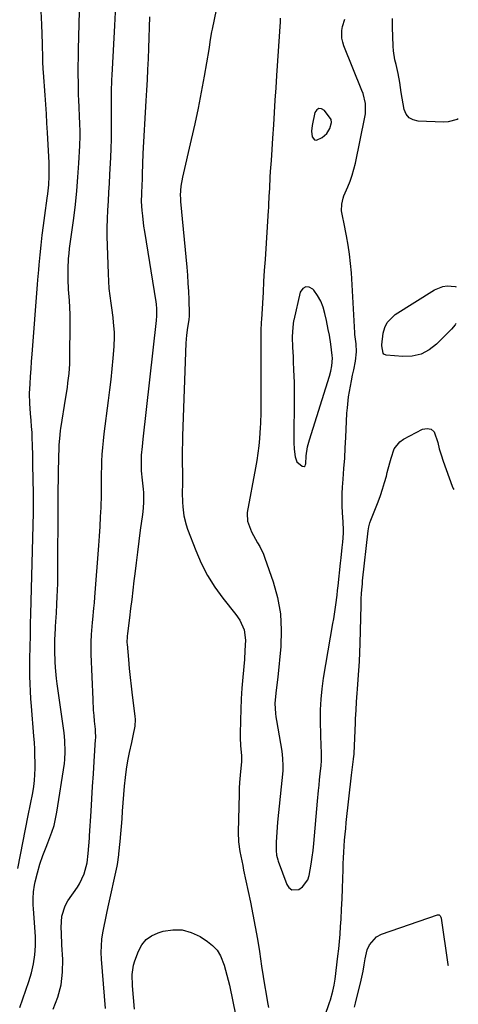
# Model space of a CAD drawing. Units: inches. Extents: x 1895014 to 1900383, y 437841 to 443151.
# Drawn here: x 1900126 to 1900315, y 439479 to 439903 of the extents above; entities that cross this region are included whole.
import ezdxf

# ---------------------------------------------------------------- set-up
doc = ezdxf.new("R2010")
doc.units = ezdxf.units.IN
doc.header["$MEASUREMENT"] = 0
for name, color, linetype in [('1', 7, 'Continuous'), ('7', 7, 'Continuous'), ('8', 7, 'Continuous')]:
    doc.layers.add(name, color=color, linetype=linetype)

msp = doc.modelspace()

# ---------------------------------------------------------------- linework, layer by layer
at = {"layer": '1', "color": 18}
for points in [[(1900126.34, 439477.31, 1814), (1900127.7, 439481.04, 1814), (1900129, 439484.78, 1814), (1900130.21, 439488.55, 1814), (1900131.37, 439492.35, 1814), (1900132.27, 439496.18, 1814), (1900132.89, 439500.04, 1814), (1900133.11, 439503.94, 1814), (1900133.05, 439507.88, 1814), (1900132.23, 439519.97, 1814), (1900132.16, 439521.42, 1814), (1900132.13, 439524.33, 1814), (1900132.29, 439527.24, 1814), (1900132.7, 439530.11, 1814), (1900133, 439531.54, 1814), (1900133.93, 439535.35, 1814), (1900135.03, 439539.12, 1814), (1900136.32, 439542.84, 1814), (1900137.71, 439546.52, 1814), (1900138.44, 439548.35, 1814), (1900140.22, 439553, 1814), (1900141.1, 439555.82, 1814), (1900141.79, 439558.69, 1814), (1900142.34, 439561.6, 1814), (1900145.56, 439582.65, 1814), (1900145.77, 439584.29, 1814), (1900145.97, 439587.57, 1814), (1900145.77, 439592.52, 1814), (1900145.41, 439595.81, 1814), (1900142.52, 439616.92, 1814), (1900142.22, 439619.27, 1814), (1900141.74, 439624.01, 1814), (1900141.56, 439626.38, 1814), (1900141.38, 439631.13, 1814), (1900141.46, 439635.88, 1814), (1900141.69, 439640.84, 1814), (1900141.73, 439641.66, 1814), (1900142.04, 439645.75, 1814), (1900142.14, 439647.39, 1814), (1900142.37, 439651.52, 1814), (1900142.51, 439654.41, 1814), (1900142.61, 439657.29, 1814), (1900142.68, 439660.18, 1814), (1900142.72, 439663.07, 1814), (1900142.91, 439696.68, 1814), (1900142.94, 439700.86, 1814), (1900143, 439705.03, 1814), (1900143.08, 439709.21, 1814), (1900143.19, 439713.38, 1814), (1900143.37, 439719.94, 1814), (1900143.68, 439724.39, 1814), (1900143.91, 439726.16, 1814), (1900144.04, 439727.04, 1814), (1900146.23, 439740.67, 1814), (1900146.84, 439744.74, 1814), (1900147.12, 439746.79, 1814), (1900147.59, 439750.88, 1814), (1900147.86, 439754.99, 1814), (1900147.9, 439757.05, 1814), (1900148.02, 439773.19, 1814), (1900148, 439776.25, 1814), (1900147.92, 439779.31, 1814), (1900147.76, 439782.37, 1814), (1900147.4, 439787.11, 1814), (1900147.15, 439791.53, 1814), (1900147.14, 439795.96, 1814), (1900147.37, 439800.39, 1814), (1900147.58, 439802.59, 1814), (1900147.84, 439804.79, 1814), (1900149.6, 439817.86, 1814), (1900150.31, 439823.76, 1814), (1900150.94, 439829.66, 1814), (1900151.43, 439835.57, 1814), (1900151.83, 439841.5, 1814), (1900152.24, 439849.07, 1814), (1900152.38, 439853.36, 1814), (1900152.37, 439855.5, 1814), (1900152.29, 439858.43, 1814), (1900152.13, 439861.94, 1814), (1900151.92, 439865.45, 1814), (1900151.73, 439868.96, 1814), (1900151.67, 439870.72, 1814), (1900151.63, 439872.48, 1814), (1900151.58, 439876.2, 1814), (1900151.54, 439879.82, 1814), (1900151.54, 439883.44, 1814), (1900151.59, 439887.06, 1814), (1900151.66, 439890.68, 1814), (1900152.8, 439934.3, 1814)], [(1900125.43, 439537.24, 1812), (1900129.92, 439560.16, 1812), (1900130.98, 439565.02, 1812), (1900131.92, 439569.9, 1812), (1900132.32, 439572.61, 1812), (1900132.64, 439575.21, 1812), (1900132.87, 439577.8, 1812), (1900132.97, 439580.41, 1812), (1900132.98, 439583.02, 1812), (1900132.89, 439586.08, 1812), (1900132.78, 439588.83, 1812), (1900132.61, 439591.59, 1812), (1900132.4, 439594.34, 1812), (1900131.31, 439607.26, 1812), (1900131.07, 439610.5, 1812), (1900130.89, 439613.75, 1812), (1900130.78, 439617, 1812), (1900130.72, 439620.26, 1812), (1900130.69, 439624.98, 1812), (1900130.68, 439625.88, 1812), (1900130.73, 439629.46, 1812), (1900130.77, 439631.24, 1812), (1900130.78, 439632.14, 1812), (1900130.9, 439638.47, 1812), (1900130.99, 439642.77, 1812), (1900131.1, 439647.08, 1812), (1900132.21, 439690.76, 1812), (1900132.23, 439692.09, 1812), (1900132.27, 439694.76, 1812), (1900132.26, 439697.44, 1812), (1900132.23, 439700.11, 1812), (1900132.15, 439704.23, 1812), (1900132.08, 439706.97, 1812), (1900132.02, 439709.7, 1812), (1900131.96, 439712.43, 1812), (1900131.9, 439715.16, 1812), (1900131.79, 439720.21, 1812), (1900131.71, 439722.8, 1812), (1900131.6, 439725.38, 1812), (1900131.44, 439727.96, 1812), (1900131.24, 439730.54, 1812), (1900130.99, 439733.54, 1812), (1900130.63, 439737.85, 1812), (1900130.57, 439742.17, 1812), (1900130.8, 439746.4, 1812), (1900130.99, 439749.59, 1812), (1900131.19, 439752.79, 1812), (1900131.41, 439755.98, 1812), (1900131.65, 439759.17, 1812), (1900133.99, 439789.16, 1812), (1900134.16, 439791.29, 1812), (1900134.53, 439795.55, 1812), (1900134.73, 439797.68, 1812), (1900135.14, 439801.94, 1812), (1900135.58, 439806.19, 1812), (1900136.05, 439810.44, 1812), (1900136.58, 439814.68, 1812), (1900137.14, 439818.92, 1812), (1900138.19, 439826.45, 1812), (1900138.43, 439828.34, 1812), (1900138.8, 439832.14, 1812), (1900139.01, 439835.94, 1812), (1900139.02, 439839.75, 1812), (1900138.95, 439841.66, 1812), (1900138.26, 439854.84, 1812), (1900138.03, 439858.85, 1812), (1900137.8, 439862.86, 1812), (1900137.54, 439866.86, 1812), (1900137.26, 439870.87, 1812), (1900136.56, 439880.65, 1812), (1900136.47, 439882.19, 1812), (1900136.33, 439885.26, 1812), (1900136.25, 439888.34, 1812), (1900136.18, 439891.42, 1812), (1900136.14, 439892.96, 1812), (1900135.89, 439901.36, 1812), (1900135.61, 439907.09, 1812)], [(1900140.79, 439476.59, 1816), (1900142.74, 439481.79, 1816), (1900144.15, 439487.09, 1816), (1900144.77, 439492.55, 1816), (1900144.85, 439498.1, 1816), (1900144.48, 439504.42, 1816), (1900144.27, 439509.37, 1816), (1900144.24, 439511.85, 1816), (1900144.48, 439516.73, 1816), (1900145.92, 439521.25, 1816), (1900147.1, 439523.36, 1816), (1900151.17, 439529.26, 1816), (1900152.04, 439530.64, 1816), (1900154.12, 439535.02, 1816), (1900155.34, 439539.73, 1816), (1900155.84, 439543.81, 1816), (1900156.14, 439547.06, 1816), (1900156.38, 439550.31, 1816), (1900156.44, 439551.4, 1816), (1900157.08, 439562.06, 1816), (1900157.4, 439567.4, 1816), (1900157.73, 439572.73, 1816), (1900158.07, 439578.07, 1816), (1900158.41, 439583.41, 1816), (1900159.04, 439592.99, 1816), (1900159.06, 439593.54, 1816), (1900158.98, 439596.82, 1816), (1900158.93, 439597.37, 1816), (1900158.57, 439600.91, 1816), (1900158.35, 439603.23, 1816), (1900158.17, 439605.55, 1816), (1900157.91, 439610.2, 1816), (1900157.14, 439629.78, 1816), (1900157.09, 439633.17, 1816), (1900157.12, 439634.87, 1816), (1900157.28, 439638.26, 1816), (1900157.4, 439639.96, 1816), (1900157.71, 439643.34, 1816), (1900157.86, 439644.75, 1816), (1900158.33, 439649.55, 1816), (1900158.54, 439651.95, 1816), (1900158.74, 439654.35, 1816), (1900160.47, 439676.6, 1816), (1900160.76, 439680.71, 1816), (1900161.01, 439684.82, 1816), (1900161.21, 439688.94, 1816), (1900161.37, 439693.06, 1816), (1900161.55, 439698.43, 1816), (1900161.58, 439699.86, 1816), (1900161.6, 439704.15, 1816), (1900161.61, 439708.45, 1816), (1900161.65, 439709.88, 1816), (1900161.75, 439712.93, 1816), (1900161.89, 439715.89, 1816), (1900162.09, 439718.84, 1816), (1900162.38, 439721.78, 1816), (1900162.73, 439724.72, 1816), (1900164.65, 439739.15, 1816), (1900165.22, 439743.72, 1816), (1900165.75, 439748.28, 1816), (1900166.22, 439752.86, 1816), (1900166.64, 439757.44, 1816), (1900167.06, 439762.44, 1816), (1900167.23, 439766.61, 1816), (1900167.16, 439768.69, 1816), (1900166.81, 439772.86, 1816), (1900166.57, 439774.94, 1816), (1900166, 439779.08, 1816), (1900165.68, 439781.19, 1816), (1900165.27, 439784.33, 1816), (1900164.92, 439787.46, 1816), (1900164.68, 439790.61, 1816), (1900164.52, 439793.77, 1816), (1900164.11, 439806.02, 1816), (1900164.03, 439809.85, 1816), (1900164.04, 439813.68, 1816), (1900164.15, 439817.51, 1816), (1900164.34, 439821.33, 1816), (1900164.58, 439825.16, 1816), (1900164.8, 439828.99, 1816), (1900165.01, 439832.82, 1816), (1900165.21, 439836.65, 1816), (1900165.57, 439843.94, 1816), (1900165.74, 439847.89, 1816), (1900165.86, 439851.85, 1816), (1900165.92, 439855.81, 1816), (1900165.93, 439859.77, 1816), (1900165.92, 439862.89, 1816), (1900165.92, 439865.29, 1816), (1900165.93, 439870.09, 1816), (1900165.95, 439872.5, 1816), (1900166.06, 439877.3, 1816), (1900166.15, 439879.69, 1816), (1900166.26, 439882.09, 1816), (1900167.28, 439900.94, 1816), (1900167.59, 439906.74, 1816)], [(1900163.35, 439476.83, 1818), (1900161.58, 439498.23, 1818), (1900161.46, 439501.08, 1818), (1900161.5, 439503.93, 1818), (1900161.76, 439506.76, 1818), (1900162.17, 439509.58, 1818), (1900162.71, 439512.4, 1818), (1900163.27, 439515.21, 1818), (1900163.86, 439518.02, 1818), (1900164.46, 439520.82, 1818), (1900168.32, 439538.36, 1818), (1900168.45, 439539.02, 1818), (1900168.77, 439541, 1818), (1900168.92, 439542.34, 1818), (1900168.99, 439543, 1818), (1900169.06, 439543.67, 1818), (1900169.55, 439548.89, 1818), (1900169.85, 439552.17, 1818), (1900170.15, 439555.45, 1818), (1900170.42, 439558.74, 1818), (1900170.69, 439562.02, 1818), (1900171.54, 439572.83, 1818), (1900171.9, 439576.48, 1818), (1900172.37, 439580.11, 1818), (1900172.98, 439583.72, 1818), (1900173.69, 439587.32, 1818), (1900174.64, 439591.68, 1818), (1900175.25, 439594.49, 1818), (1900176.08, 439598.71, 1818), (1900176.2, 439601.54, 1818), (1900176.1, 439602.97, 1818), (1900174.98, 439612.01, 1818), (1900174.53, 439615.87, 1818), (1900174.1, 439619.73, 1818), (1900173.7, 439623.59, 1818), (1900173.33, 439627.46, 1818), (1900172.73, 439634.07, 1818), (1900172.69, 439634.63, 1818), (1900172.79, 439637.47, 1818), (1900172.91, 439638.6, 1818), (1900173.79, 439645.42, 1818), (1900174.29, 439649.4, 1818), (1900174.78, 439653.38, 1818), (1900175.25, 439657.36, 1818), (1900175.71, 439661.35, 1818), (1900176.06, 439664.36, 1818), (1900176.61, 439669.08, 1818), (1900177.19, 439673.8, 1818), (1900177.8, 439678.52, 1818), (1900178.42, 439683.24, 1818), (1900179.34, 439689.93, 1818), (1900179.66, 439692.67, 1818), (1900179.86, 439695.41, 1818), (1900179.81, 439699.53, 1818), (1900179.69, 439700.9, 1818), (1900179.25, 439704.81, 1818), (1900178.88, 439708.87, 1818), (1900178.75, 439711.59, 1818), (1900178.89, 439715.65, 1818), (1900179.24, 439719.34, 1818), (1900179.41, 439720.94, 1818), (1900179.58, 439722.53, 1818), (1900185.33, 439773.68, 1818), (1900185.49, 439775.7, 1818), (1900185.46, 439778.73, 1818), (1900185.28, 439780.75, 1818), (1900185.13, 439781.75, 1818), (1900180.22, 439812.04, 1818), (1900179.88, 439814.3, 1818), (1900179.35, 439818.83, 1818), (1900179.15, 439821.1, 1818), (1900178.87, 439824.99, 1818), (1900178.92, 439828.31, 1818), (1900179.12, 439832.35, 1818), (1900179.18, 439834.37, 1818), (1900179.25, 439836.83, 1818), (1900179.4, 439841.3, 1818), (1900179.61, 439845.78, 1818), (1900180.86, 439868.48, 1818), (1900181.1, 439872.99, 1818), (1900181.34, 439877.51, 1818), (1900181.56, 439882.02, 1818), (1900181.78, 439886.58, 1818), (1900181.98, 439891.12, 1818), (1900182.17, 439895.66, 1818), (1900182.33, 439900.2, 1818), (1900182.47, 439904.74, 1818)], [(1900238.69, 439904.05, 1816), (1900238.64, 439903.31, 1816), (1900238.58, 439902.57, 1816), (1900237.04, 439879.41, 1816), (1900236.69, 439874.09, 1816), (1900236.35, 439868.76, 1816), (1900236.03, 439863.44, 1816), (1900235.71, 439858.12, 1816), (1900235.37, 439852.27, 1816), (1900235.23, 439849.87, 1816), (1900235.07, 439847.48, 1816), (1900234.72, 439842.69, 1816), (1900234.37, 439837.9, 1816), (1900234.22, 439835.52, 1816), (1900233.95, 439830.78, 1816), (1900233.77, 439827.15, 1816), (1900233.6, 439823.52, 1816), (1900233.54, 439822.31, 1816), (1900233.46, 439821.1, 1816), (1900232.09, 439800, 1816), (1900231.79, 439795.28, 1816), (1900231.5, 439790.57, 1816), (1900231.22, 439785.86, 1816), (1900230.95, 439781.14, 1816), (1900230.55, 439774.13, 1816), (1900230.49, 439772.92, 1816), (1900230.34, 439769.28, 1816), (1900230.27, 439765.63, 1816), (1900230.33, 439762.31, 1816), (1900230.33, 439761.59, 1816), (1900230.33, 439760.86, 1816), (1900230.3, 439739, 1816), (1900230.27, 439734.09, 1816), (1900230.15, 439729.19, 1816), (1900230.06, 439727.56, 1816), (1900229.72, 439722.78, 1816), (1900229.42, 439719.58, 1816), (1900229.06, 439716.39, 1816), (1900228.59, 439713.22, 1816), (1900228.05, 439710.05, 1816), (1900224.45, 439690.9, 1816), (1900224.36, 439690.36, 1816), (1900224.52, 439687.12, 1816), (1900226.31, 439682.53, 1816), (1900227.08, 439680.87, 1816), (1900228.89, 439677.7, 1816), (1900229.81, 439676.12, 1816), (1900231.4, 439672.85, 1816), (1900232.06, 439671.14, 1816), (1900235.57, 439660.99, 1816), (1900237.45, 439654.13, 1816), (1900238.73, 439647.2, 1816), (1900239.1, 439640.16, 1816), (1900238.87, 439633.05, 1816), (1900237.56, 439619.84, 1816), (1900237.19, 439616.55, 1816), (1900236.71, 439612.92, 1816), (1900236.37, 439608.52, 1816), (1900236.59, 439604.1, 1816), (1900236.77, 439602.64, 1816), (1900236.99, 439601.18, 1816), (1900239.28, 439587.91, 1816), (1900239.69, 439584.73, 1816), (1900239.84, 439581.53, 1816), (1900239.79, 439580.47, 1816), (1900239.71, 439579.41, 1816), (1900237.47, 439557.24, 1816), (1900237.28, 439555.11, 1816), (1900237.03, 439550.83, 1816), (1900236.96, 439548.69, 1816), (1900236.92, 439545.09, 1816), (1900237.1, 439543.04, 1816), (1900237.57, 439541.03, 1816), (1900237.78, 439540.38, 1816), (1900241.45, 439530.35, 1816), (1900242.43, 439529.02, 1816), (1900243.59, 439528.15, 1816), (1900246.65, 439528.28, 1816), (1900248.28, 439529.41, 1816), (1900250.53, 439532.41, 1816), (1900251.16, 439534.29, 1816), (1900251.99, 439539.11, 1816), (1900252.43, 439542.11, 1816), (1900252.79, 439545.11, 1816), (1900253.1, 439548.13, 1816), (1900254.7, 439566.39, 1816), (1900255.13, 439570.96, 1816), (1900255.37, 439573.25, 1816), (1900255.62, 439575.53, 1816), (1900256.06, 439579.35, 1816), (1900256.27, 439581.61, 1816), (1900256.41, 439583.81, 1816), (1900256.48, 439587.11, 1816), (1900256.36, 439590.35, 1816), (1900256.22, 439594.69, 1816), (1900256.05, 439601.05, 1816), (1900256.06, 439605.67, 1816), (1900256.25, 439610.27, 1816), (1900256.71, 439614.86, 1816), (1900257.36, 439619.43, 1816), (1900261.39, 439642.96, 1816), (1900261.73, 439644.98, 1816), (1900262.35, 439649.05, 1816), (1900262.64, 439651.08, 1816), (1900263.17, 439655.16, 1816), (1900263.41, 439657.2, 1816), (1900263.63, 439659.25, 1816), (1900264.67, 439668.99, 1816), (1900264.91, 439671.26, 1816), (1900265.37, 439675.81, 1816), (1900265.59, 439678.08, 1816), (1900265.95, 439681.94, 1816), (1900265.94, 439683.99, 1816), (1900265.81, 439686.05, 1816), (1900265.76, 439686.74, 1816), (1900265.47, 439690.85, 1816), (1900265.34, 439693.59, 1816), (1900265.29, 439696.33, 1816), (1900265.36, 439699.07, 1816), (1900265.52, 439701.81, 1816), (1900265.81, 439705.3, 1816), (1900266.15, 439709.79, 1816), (1900266.46, 439714.28, 1816), (1900266.72, 439718.77, 1816), (1900266.95, 439723.26, 1816), (1900267.43, 439733.66, 1816), (1900267.59, 439736.02, 1816), (1900268.14, 439740.72, 1816), (1900268.52, 439743.05, 1816), (1900269.41, 439747.71, 1816), (1900269.87, 439750.03, 1816), (1900270.34, 439752.36, 1816), (1900271.11, 439756.08, 1816), (1900271.52, 439760.14, 1816), (1900271.35, 439763.56, 1816), (1900270.89, 439767.68, 1816), (1900270.84, 439768.37, 1816), (1900269.32, 439794.28, 1816), (1900269, 439798.28, 1816), (1900268.57, 439802.27, 1816), (1900267.98, 439806.24, 1816), (1900267.27, 439810.2, 1816), (1900266.09, 439816.15, 1816), (1900265.68, 439818.08, 1816), (1900265.08, 439820.97, 1816), (1900265.15, 439823.86, 1816), (1900265.76, 439826.42, 1816), (1900266.14, 439827.51, 1816), (1900267.79, 439831.37, 1816), (1900268.79, 439833.84, 1816), (1900269.68, 439836.35, 1816), (1900270.41, 439838.92, 1816), (1900271.04, 439841.51, 1816), (1900275.16, 439861.38, 1816), (1900275.38, 439862.84, 1816), (1900275.36, 439867.25, 1816), (1900274.36, 439871.57, 1816), (1900273.86, 439872.96, 1816), (1900266.14, 439892.17, 1816), (1900265.62, 439893.79, 1816), (1900265.26, 439895.43, 1816), (1900265.18, 439898.8, 1816), (1900265.47, 439900.47, 1816), (1900266.57, 439903.63, 1816)], [(1900260.6, 439860.34, 1814), (1900257.67, 439864.26, 1814), (1900256.45, 439864.94, 1814), (1900255.35, 439865.1, 1814), (1900254.41, 439864.48, 1814), (1900253.6, 439863.35, 1814), (1900252.36, 439857.84, 1814), (1900252.08, 439855.36, 1814), (1900252.37, 439852.88, 1814), (1900253.45, 439851.58, 1814), (1900254.23, 439851.49, 1814), (1900256.77, 439852.63, 1814), (1900258.73, 439854.31, 1814), (1900259.98, 439856.56, 1814), (1900260.78, 439859.13, 1814), (1900260.6, 439860.34, 1814)], [(1900260.51, 439751.87, 1814), (1900260.95, 439754.07, 1814), (1900261.14, 439757.4, 1814), (1900261.05, 439758.52, 1814), (1900260.43, 439763.5, 1814), (1900259.85, 439767.32, 1814), (1900259.36, 439769.85, 1814), (1900258.58, 439773.64, 1814), (1900257.95, 439776.72, 1814), (1900257.17, 439779.42, 1814), (1900256.16, 439782.01, 1814), (1900254.77, 439784.43, 1814), (1900253.15, 439786.73, 1814), (1900252.76, 439787.2, 1814), (1900251.12, 439788.06, 1814), (1900249.63, 439788.25, 1814), (1900248.39, 439787.42, 1814), (1900247.31, 439785.91, 1814), (1900244.53, 439773.89, 1814), (1900244.44, 439773.47, 1814), (1900244.21, 439772.18, 1814), (1900243.88, 439768.88, 1814), (1900243.76, 439766.45, 1814), (1900243.93, 439762.2, 1814), (1900244.17, 439757.95, 1814), (1900244.28, 439755.82, 1814), (1900244.43, 439752.44, 1814), (1900244.53, 439749.69, 1814), (1900244.61, 439746.93, 1814), (1900244.64, 439744.18, 1814), (1900244.65, 439741.42, 1814), (1900244.54, 439721.04, 1814), (1900244.64, 439718.18, 1814), (1900245.02, 439714.88, 1814), (1900245.81, 439712.78, 1814), (1900248.04, 439710.79, 1814), (1900249.03, 439710.73, 1814), (1900249.36, 439711.05, 1814), (1900249.6, 439711.54, 1814), (1900249.63, 439711.81, 1814), (1900249.77, 439715.3, 1814), (1900250.42, 439719.15, 1814), (1900251.28, 439722.25, 1814), (1900259.91, 439749.71, 1814), (1900260.51, 439751.87, 1814)]]:
    msp.add_polyline3d(points, dxfattribs=at)
at = {"layer": '7', "color": 18}
for points in [[(1900215.54, 439929.44, 1818), (1900209.25, 439899.34, 1818), (1900209.03, 439898.25, 1818), (1900208.5, 439894.95, 1818), (1900208.02, 439891.65, 1818), (1900207.83, 439890.55, 1818), (1900205.81, 439879.02, 1818), (1900204.55, 439872.17, 1818), (1900203.22, 439865.33, 1818), (1900201.77, 439858.52, 1818), (1900200.25, 439851.72, 1818), (1900196.49, 439835.56, 1818), (1900195.8, 439831.64, 1818), (1900195.56, 439827.67, 1818), (1900195.6, 439826.34, 1818), (1900195.69, 439825.02, 1818), (1900198.3, 439796.69, 1818), (1900198.6, 439793.2, 1818), (1900198.85, 439789.71, 1818), (1900199.05, 439786.21, 1818), (1900199.21, 439782.72, 1818), (1900199.44, 439776.57, 1818), (1900199.43, 439775.72, 1818), (1900199.22, 439774.02, 1818), (1900198.65, 439770.68, 1818), (1900198.19, 439767.32, 1818), (1900197.95, 439763.94, 1818), (1900196.54, 439723.91, 1818), (1900196.46, 439720.95, 1818), (1900196.41, 439717.99, 1818), (1900196.4, 439715.03, 1818), (1900196.42, 439711.56, 1818), (1900196.45, 439708.85, 1818), (1900196.46, 439706.14, 1818), (1900196.46, 439703.43, 1818), (1900196.42, 439699.27, 1818), (1900196.5, 439695.31, 1818), (1900196.64, 439693.33, 1818), (1900197.11, 439689.41, 1818), (1900198.03, 439685.59, 1818), (1900198.67, 439683.72, 1818), (1900202.22, 439674.47, 1818), (1900204.61, 439669.01, 1818), (1900207.3, 439663.73, 1818), (1900210.47, 439658.71, 1818), (1900213.94, 439653.86, 1818), (1900219.48, 439646.83, 1818), (1900221.19, 439644.34, 1818), (1900223.06, 439640.24, 1818), (1900223.65, 439635.82, 1818), (1900223.45, 439631.26, 1818), (1900223.17, 439627.48, 1818), (1900222.49, 439619.76, 1818), (1900222.12, 439615.14, 1818), (1900221.82, 439610.52, 1818), (1900221.61, 439605.89, 1818), (1900221.46, 439601.26, 1818), (1900221.33, 439595.27, 1818), (1900221.32, 439593.63, 1818), (1900221.46, 439590.36, 1818), (1900221.89, 439585.82, 1818), (1900221.99, 439584.37, 1818), (1900221.95, 439583.28, 1818), (1900221.52, 439579.18, 1818), (1900221.11, 439574.35, 1818), (1900220.98, 439571.93, 1818), (1900220.9, 439569.5, 1818), (1900220.53, 439552.92, 1818), (1900220.65, 439548.78, 1818), (1900221.22, 439544.68, 1818), (1900221.62, 439542.64, 1818), (1900222.45, 439538.57, 1818), (1900222.88, 439536.53, 1818), (1900225.82, 439522.72, 1818), (1900226.9, 439517.42, 1818), (1900227.91, 439512.1, 1818), (1900228.83, 439506.76, 1818), (1900229.67, 439501.42, 1818), (1900230.6, 439495.19, 1818), (1900231.29, 439490.71, 1818), (1900232.02, 439486.23, 1818), (1900232.4, 439483.99, 1818), (1900233.17, 439479.52, 1818), (1900233.56, 439477.29, 1818)], [(1900315.44, 439860.68, 1818), (1900314.9, 439860.33, 1818), (1900311.05, 439859.32, 1818), (1900309.02, 439859.21, 1818), (1900298.15, 439859.63, 1818), (1900296.03, 439860.18, 1818), (1900294.26, 439861.14, 1818), (1900293.02, 439862.73, 1818), (1900292.13, 439864.72, 1818), (1900291.19, 439869.63, 1818), (1900290.79, 439872.1, 1818), (1900290.18, 439876.3, 1818), (1900289.51, 439880.26, 1818), (1900288.58, 439884.16, 1818), (1900288.12, 439886.11, 1818), (1900287.52, 439890.06, 1818), (1900287.38, 439892.06, 1818), (1900287.07, 439900.16, 1818), (1900287.06, 439902.03, 1818), (1900287.13, 439903.9, 1818)], [(1900314.38, 439772.41, 1818), (1900314.12, 439771.86, 1818), (1900312.58, 439769.96, 1818), (1900306.09, 439763.48, 1818), (1900302.87, 439761.03, 1818), (1900299.4, 439759.21, 1818), (1900295.59, 439758.34, 1818), (1900291.54, 439758.12, 1818), (1900284.35, 439758.68, 1818), (1900283.33, 439759.12, 1818), (1900283.01, 439759.55, 1818), (1900282.48, 439762.7, 1818), (1900282.47, 439763.08, 1818), (1900282.48, 439763.21, 1818), (1900283.1, 439768.21, 1818), (1900283.75, 439770.63, 1818), (1900284.76, 439772.82, 1818), (1900288.24, 439776.28, 1818), (1900305.24, 439786.91, 1818), (1900308.74, 439788.35, 1818), (1900310.6, 439788.57, 1818), (1900314.16, 439788.36, 1818), (1900314.57, 439788.22, 1818)], [(1900254.02, 439462.29, 1818), (1900259.89, 439479.48, 1818), (1900260.29, 439480.7, 1818), (1900261.35, 439484.42, 1818), (1900261.9, 439486.93, 1818), (1900262.29, 439489.48, 1818), (1900263.51, 439499.41, 1818), (1900263.87, 439502.6, 1818), (1900264.19, 439505.8, 1818), (1900264.46, 439509.01, 1818), (1900264.68, 439512.21, 1818), (1900264.87, 439515.39, 1818), (1900265.11, 439519.79, 1818), (1900265.32, 439524.2, 1818), (1900265.49, 439528.61, 1818), (1900265.62, 439533.03, 1818), (1900265.72, 439536.74, 1818), (1900265.8, 439539.3, 1818), (1900265.91, 439541.85, 1818), (1900266.05, 439544.4, 1818), (1900266.21, 439546.96, 1818), (1900266.4, 439549.51, 1818), (1900266.62, 439552.05, 1818), (1900266.87, 439554.6, 1818), (1900267.14, 439557.14, 1818), (1900269.44, 439577.55, 1818), (1900269.86, 439581.03, 1818), (1900270.3, 439584.51, 1818), (1900270.43, 439585.68, 1818), (1900270.49, 439586.46, 1818), (1900270.51, 439586.85, 1818), (1900271.08, 439600.07, 1818), (1900271.16, 439601.9, 1818), (1900271.33, 439605.56, 1818), (1900271.52, 439609.22, 1818), (1900271.77, 439612.87, 1818), (1900271.92, 439614.7, 1818), (1900272.27, 439618.81, 1818), (1900272.57, 439622.69, 1818), (1900272.82, 439626.57, 1818), (1900273, 439630.45, 1818), (1900273.13, 439634.34, 1818), (1900273.54, 439650.82, 1818), (1900273.62, 439653.46, 1818), (1900273.76, 439656.09, 1818), (1900273.94, 439658.73, 1818), (1900274.07, 439660.04, 1818), (1900274.2, 439661.35, 1818), (1900276.63, 439682.92, 1818), (1900276.9, 439684.7, 1818), (1900277.32, 439686.45, 1818), (1900277.72, 439687.58, 1818), (1900280.82, 439695.45, 1818), (1900281.84, 439698.19, 1818), (1900282.8, 439700.96, 1818), (1900283.65, 439703.77, 1818), (1900284.43, 439706.59, 1818), (1900284.82, 439708.14, 1818), (1900285.9, 439712.27, 1818), (1900286.44, 439714.34, 1818), (1900287.76, 439718.28, 1818), (1900290.21, 439721.34, 1818), (1900291.87, 439722.52, 1818), (1900299.97, 439726.79, 1818), (1900301.99, 439727.13, 1818), (1900303.72, 439726.86, 1818), (1900305, 439725.67, 1818), (1900306.58, 439721.12, 1818), (1900307.25, 439718.38, 1818), (1900308.05, 439715.69, 1818), (1900308.94, 439713.01, 1818), (1900312.84, 439702.17, 1818), (1900313.26, 439701.16, 1818), (1900313.52, 439700.77, 1818)]]:
    msp.add_polyline3d(points, dxfattribs=at)
at = {"layer": '8', "color": 18}
for points in [[(1900270.7, 439477.54, 1820), (1900271.12, 439479.25, 1820), (1900273.58, 439489.12, 1820), (1900273.88, 439490.43, 1820), (1900274.4, 439493.05, 1820), (1900274.82, 439495.69, 1820), (1900275.31, 439498.33, 1820), (1900275.59, 439499.63, 1820), (1900276.16, 439502.15, 1820), (1900277.08, 439504.42, 1820), (1900280.15, 439507.85, 1820), (1900282.31, 439509.01, 1820), (1900306.41, 439517.34, 1820), (1900306.98, 439517.37, 1820), (1900307.23, 439517.25, 1820), (1900307.67, 439516.81, 1820), (1900307.94, 439516.24, 1820), (1900308.01, 439515.93, 1820), (1900310.95, 439495.83, 1820), (1900311.05, 439495.4, 1820)], [(1900175.77, 439476.67, 1820), (1900175.35, 439481.64, 1820), (1900174.99, 439486.61, 1820), (1900174.77, 439491.58, 1820), (1900175.31, 439495.57, 1820), (1900175.91, 439497.49, 1820), (1900177.46, 439501.68, 1820), (1900178.93, 439504.36, 1820), (1900180.77, 439506.63, 1820), (1900183.18, 439508.3, 1820), (1900185.96, 439509.57, 1820), (1900188.19, 439510.22, 1820), (1900192.34, 439510.84, 1820), (1900196.38, 439510.78, 1820), (1900200.28, 439509.68, 1820), (1900204.07, 439507.89, 1820), (1900207.27, 439505.83, 1820), (1900209.5, 439504.03, 1820), (1900211.42, 439502, 1820), (1900212.87, 439499.61, 1820), (1900214.44, 439495.64, 1820), (1900215.68, 439491.31, 1820), (1900216.21, 439489.13, 1820), (1900216.7, 439486.93, 1820), (1900220.75, 439467.27, 1820)]]:
    msp.add_polyline3d(points, dxfattribs=at)

doc.saveas('drawing.dxf')
